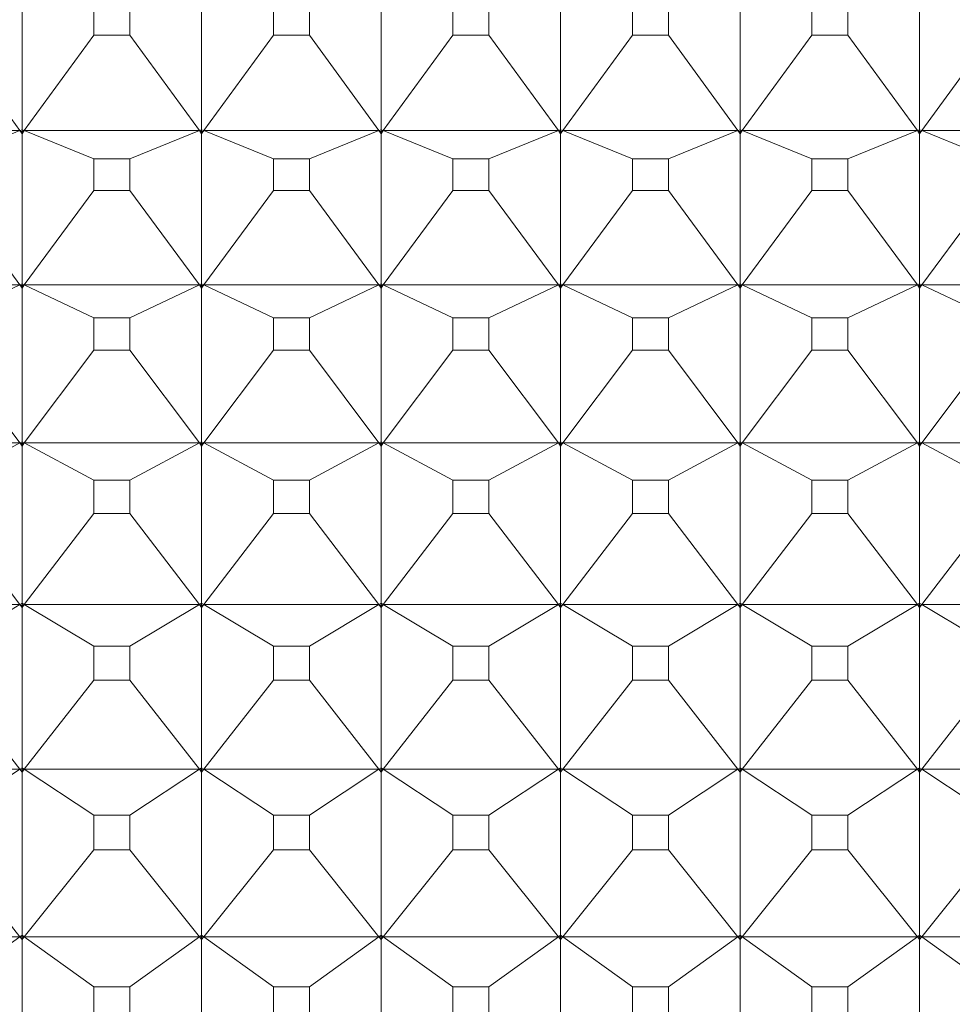
# Model space of a CAD drawing. Units: millimetres. Extents: x 230.1 to 320.1, y 71.9 to 165.3.
# Drawn here: x 246.7 to 247, y 86.7 to 86.9 of the extents above; entities that cross this region are included whole.
import ezdxf

# ---------------------------------------------------------------- set-up
doc = ezdxf.new("R2010")
doc.units = ezdxf.units.MM
doc.header["$PDSIZE"] = -1
doc.layers.add('COTAS', color=253, linetype='Continuous')
doc.layers.add('cuerpo', color=7, linetype='Continuous', lineweight=5)
doc.styles.add('ARIAL', font='arial.ttf')
doc.dimstyles.new('RS (E1.20)', dxfattribs={"dimtxt": 1.5, "dimasz": 0.7, "dimexe": 0.5, "dimexo": 1, "dimgap": 1, "dimtad": 0, "dimtih": 1, "dimtoh": 1, "dimdec": 0, "dimlfac": 20, "dimtxsty": 'ARIAL', "dimcen": 0, "dimclrd": 256, "dimclre": 256, "dimclrt": 256, "dimadec": 0, "dimazin": 0, "dimtfac": 1, "dimtdec": 0, "dimtofl": 0, "dimtmove": 0, "dimatfit": 3, "dimfxl": 1, "dimlwd": -1, "dimlwe": -1, "dimarcsym": 0})

# ---------------------------------------------------------------- blocks, each defined once
blk = doc.blocks.new('*D60')
at = {"layer": 'COTAS', "transparency": 16777216}
for p, q in [((247.69301, 139.53439), (239.92254, 139.53439)), ((240.42254, 138.83439), (240.42254, 119.66377)), ((240.42254, 87.11494), (240.42254, 108.98198)), ((247.30071, 86.41494), (239.92254, 86.41494))]:
    blk.add_line(p, q, dxfattribs=at)
for points in [[(240.30588, 138.83439), (240.53921, 138.83439), (240.42254, 139.53439)], [(240.30588, 87.11494), (240.53921, 87.11494), (240.42254, 86.41494)]]:
    blk.add_solid(points, dxfattribs=at)
at = {"layer": 'Defpoints', "color": 0, "transparency": 16777216}
for p in [(240.42254, 139.53439), (248.69301, 139.53439), (248.30071, 86.41494)]:
    blk.add_point(p, dxfattribs=at)
at = {"layer": 'COTAS', "transparency": 16777216, "insert": (240.42254, 114.32288), "char_height": 1.5, "attachment_point": 5, "rotation": 90, "style": 'ARIAL'}
blk.add_mtext('674-1307', dxfattribs=at)

msp = doc.modelspace()

# ---------------------------------------------------------------- linework, layer by layer
at = {"layer": 'cuerpo'}
for p, q in [((246.71255, 86.9519), (246.71255, 86.91129)), ((246.76255, 86.9519), (246.76255, 86.91129)), ((246.81255, 86.9519), (246.81255, 86.91129)), ((246.86255, 86.9519), (246.86255, 86.91129)), ((246.91255, 86.9519), (246.91255, 86.91129)), ((246.96255, 86.9519), (246.96255, 86.91129)), ((246.73253, 86.94622), (246.73253, 86.93763)), ((246.74257, 86.93763), (246.74257, 86.94622)), ((246.78253, 86.94622), (246.78253, 86.93763)), ((246.79257, 86.93763), (246.79257, 86.94622)), ((246.83253, 86.94622), (246.83253, 86.93763)), ((246.84257, 86.93763), (246.84257, 86.94622)), ((246.88253, 86.94622), (246.88253, 86.93763)), ((246.89257, 86.93763), (246.89257, 86.94622)), ((246.93253, 86.94622), (246.93253, 86.93763)), ((246.94257, 86.93763), (246.94257, 86.94622)), ((246.69257, 86.93763), (246.71194, 86.91103)), ((246.73253, 86.93763), (246.71316, 86.91103)), ((246.73253, 86.93763), (246.74257, 86.93763)), ((246.74257, 86.93763), (246.76194, 86.91103)), ((246.78253, 86.93763), (246.76316, 86.91103)), ((246.78253, 86.93763), (246.79257, 86.93763)), ((246.79257, 86.93763), (246.81194, 86.91103)), ((246.83253, 86.93763), (246.81316, 86.91103)), ((246.83253, 86.93763), (246.84257, 86.93763)), ((246.84257, 86.93763), (246.86194, 86.91103)), ((246.88253, 86.93763), (246.86316, 86.91103)), ((246.88253, 86.93763), (246.89257, 86.93763)), ((246.89257, 86.93763), (246.91194, 86.91103)), ((246.93253, 86.93763), (246.91316, 86.91103)), ((246.93253, 86.93763), (246.94257, 86.93763)), ((246.94257, 86.93763), (246.96194, 86.91103)), ((246.98253, 86.93763), (246.96316, 86.91103)), ((246.66316, 86.91103), (246.71194, 86.91103)), ((246.69257, 86.90317), (246.71194, 86.91103)), ((246.71194, 86.91103), (246.71255, 86.91129)), ((246.71194, 86.91103), (246.71255, 86.91128)), ((246.71194, 86.91103), (246.71255, 86.91014)), ((246.71194, 86.91103), (246.71255, 86.91019)), ((246.71255, 86.91073), (246.71194, 86.91103)), ((246.71255, 86.91129), (246.71316, 86.91103)), ((246.71255, 86.91128), (246.71255, 86.91073)), ((246.71316, 86.91103), (246.71255, 86.91128)), ((246.71255, 86.91014), (246.71316, 86.91103)), ((246.71316, 86.91103), (246.71255, 86.91019)), ((246.71316, 86.91103), (246.71255, 86.91073)), ((246.71255, 86.91073), (246.71255, 86.91019)), ((246.71255, 86.91014), (246.71255, 86.86839)), ((246.73253, 86.90317), (246.71316, 86.91103)), ((246.71316, 86.91103), (246.76194, 86.91103)), ((246.74257, 86.90317), (246.76194, 86.91103)), ((246.76194, 86.91103), (246.76255, 86.91129)), ((246.76194, 86.91103), (246.76255, 86.91128)), ((246.76194, 86.91103), (246.76255, 86.91014)), ((246.76194, 86.91103), (246.76255, 86.91019)), ((246.76255, 86.91073), (246.76194, 86.91103)), ((246.76255, 86.91129), (246.76316, 86.91103)), ((246.76255, 86.91128), (246.76255, 86.91073)), ((246.76316, 86.91103), (246.76255, 86.91128)), ((246.76255, 86.91014), (246.76316, 86.91103)), ((246.76316, 86.91103), (246.76255, 86.91019)), ((246.76316, 86.91103), (246.76255, 86.91073)), ((246.76255, 86.91073), (246.76255, 86.91019)), ((246.76255, 86.91014), (246.76255, 86.86839)), ((246.78253, 86.90317), (246.76316, 86.91103)), ((246.76316, 86.91103), (246.81194, 86.91103)), ((246.79257, 86.90317), (246.81194, 86.91103)), ((246.81194, 86.91103), (246.81255, 86.91129)), ((246.81194, 86.91103), (246.81255, 86.91128)), ((246.81194, 86.91103), (246.81255, 86.91014)), ((246.81194, 86.91103), (246.81255, 86.91019)), ((246.81255, 86.91073), (246.81194, 86.91103)), ((246.81255, 86.91129), (246.81316, 86.91103)), ((246.81255, 86.91128), (246.81255, 86.91073)), ((246.81316, 86.91103), (246.81255, 86.91128)), ((246.81255, 86.91014), (246.81316, 86.91103)), ((246.81316, 86.91103), (246.81255, 86.91019)), ((246.81316, 86.91103), (246.81255, 86.91073)), ((246.81255, 86.91073), (246.81255, 86.91019)), ((246.81255, 86.91014), (246.81255, 86.86839)), ((246.83253, 86.90317), (246.81316, 86.91103)), ((246.81316, 86.91103), (246.86194, 86.91103)), ((246.84257, 86.90317), (246.86194, 86.91103)), ((246.86194, 86.91103), (246.86255, 86.91129)), ((246.86194, 86.91103), (246.86255, 86.91128)), ((246.86194, 86.91103), (246.86255, 86.91014)), ((246.86194, 86.91103), (246.86255, 86.91019)), ((246.86255, 86.91073), (246.86194, 86.91103)), ((246.86255, 86.91129), (246.86316, 86.91103)), ((246.86255, 86.91128), (246.86255, 86.91073)), ((246.86316, 86.91103), (246.86255, 86.91128)), ((246.86255, 86.91014), (246.86316, 86.91103)), ((246.86316, 86.91103), (246.86255, 86.91019)), ((246.86316, 86.91103), (246.86255, 86.91073)), ((246.86255, 86.91073), (246.86255, 86.91019)), ((246.86255, 86.91014), (246.86255, 86.86839)), ((246.88253, 86.90317), (246.86316, 86.91103)), ((246.86316, 86.91103), (246.91194, 86.91103)), ((246.89257, 86.90317), (246.91194, 86.91103)), ((246.91194, 86.91103), (246.91255, 86.91129)), ((246.91194, 86.91103), (246.91255, 86.91128)), ((246.91194, 86.91103), (246.91255, 86.91014)), ((246.91194, 86.91103), (246.91255, 86.91019)), ((246.91255, 86.91073), (246.91194, 86.91103)), ((246.91255, 86.91129), (246.91316, 86.91103)), ((246.91255, 86.91128), (246.91255, 86.91073)), ((246.91316, 86.91103), (246.91255, 86.91128)), ((246.91255, 86.91014), (246.91316, 86.91103)), ((246.91316, 86.91103), (246.91255, 86.91019)), ((246.91316, 86.91103), (246.91255, 86.91073)), ((246.91255, 86.91073), (246.91255, 86.91019)), ((246.91255, 86.91014), (246.91255, 86.86839)), ((246.93253, 86.90317), (246.91316, 86.91103)), ((246.91316, 86.91103), (246.96194, 86.91103)), ((246.94257, 86.90317), (246.96194, 86.91103)), ((246.96194, 86.91103), (246.96255, 86.91129)), ((246.96194, 86.91103), (246.96255, 86.91128)), ((246.96194, 86.91103), (246.96255, 86.91014)), ((246.96194, 86.91103), (246.96255, 86.91019)), ((246.96255, 86.91073), (246.96194, 86.91103)), ((246.96255, 86.91129), (246.96316, 86.91103)), ((246.96255, 86.91128), (246.96255, 86.91073)), ((246.96316, 86.91103), (246.96255, 86.91128)), ((246.96255, 86.91014), (246.96316, 86.91103)), ((246.96316, 86.91103), (246.96255, 86.91019)), ((246.96316, 86.91103), (246.96255, 86.91073)), ((246.96255, 86.91073), (246.96255, 86.91019)), ((246.96255, 86.91014), (246.96255, 86.86839)), ((246.98253, 86.90317), (246.96316, 86.91103)), ((246.96316, 86.91103), (247.01194, 86.91103)), ((246.73253, 86.90317), (246.73253, 86.89433)), ((246.74257, 86.90317), (246.73253, 86.90317)), ((246.74257, 86.89433), (246.74257, 86.90317)), ((246.78253, 86.90317), (246.78253, 86.89433)), ((246.79257, 86.90317), (246.78253, 86.90317)), ((246.79257, 86.89433), (246.79257, 86.90317)), ((246.83253, 86.90317), (246.83253, 86.89433)), ((246.84257, 86.90317), (246.83253, 86.90317)), ((246.84257, 86.89433), (246.84257, 86.90317)), ((246.88253, 86.90317), (246.88253, 86.89433)), ((246.89257, 86.90317), (246.88253, 86.90317)), ((246.89257, 86.89433), (246.89257, 86.90317)), ((246.93253, 86.90317), (246.93253, 86.89433)), ((246.94257, 86.90317), (246.93253, 86.90317)), ((246.94257, 86.89433), (246.94257, 86.90317)), ((246.69257, 86.89433), (246.71194, 86.86809)), ((246.73253, 86.89433), (246.71316, 86.86809)), ((246.73253, 86.89433), (246.74257, 86.89433)), ((246.74257, 86.89433), (246.76194, 86.86809)), ((246.78253, 86.89433), (246.76316, 86.86809)), ((246.78253, 86.89433), (246.79257, 86.89433)), ((246.79257, 86.89433), (246.81194, 86.86809)), ((246.83253, 86.89433), (246.81316, 86.86809)), ((246.83253, 86.89433), (246.84257, 86.89433)), ((246.84257, 86.89433), (246.86194, 86.86809)), ((246.88253, 86.89433), (246.86316, 86.86809)), ((246.88253, 86.89433), (246.89257, 86.89433)), ((246.89257, 86.89433), (246.91194, 86.86809)), ((246.93253, 86.89433), (246.91316, 86.86809)), ((246.93253, 86.89433), (246.94257, 86.89433)), ((246.94257, 86.89433), (246.96194, 86.86809)), ((246.98253, 86.89433), (246.96316, 86.86809)), ((246.66316, 86.86809), (246.71194, 86.86809)), ((246.69257, 86.85896), (246.71194, 86.86809)), ((246.71194, 86.86809), (246.71255, 86.86839)), ((246.71194, 86.86809), (246.71255, 86.86838)), ((246.71194, 86.86809), (246.71255, 86.86722)), ((246.71194, 86.86809), (246.71255, 86.86726)), ((246.71255, 86.86781), (246.71194, 86.86809)), ((246.71255, 86.86839), (246.71316, 86.86809)), ((246.71255, 86.86838), (246.71255, 86.86781)), ((246.71316, 86.86809), (246.71255, 86.86838)), ((246.71255, 86.86722), (246.71316, 86.86809)), ((246.71316, 86.86809), (246.71255, 86.86726)), ((246.71316, 86.86809), (246.71255, 86.86781)), ((246.73253, 86.85896), (246.71316, 86.86809)), ((246.71316, 86.86809), (246.76194, 86.86809)), ((246.74257, 86.85896), (246.76194, 86.86809)), ((246.76194, 86.86809), (246.76255, 86.86839)), ((246.76194, 86.86809), (246.76255, 86.86838)), ((246.76194, 86.86809), (246.76255, 86.86722)), ((246.76194, 86.86809), (246.76255, 86.86726)), ((246.76255, 86.86781), (246.76194, 86.86809)), ((246.76255, 86.86839), (246.76316, 86.86809)), ((246.76255, 86.86838), (246.76255, 86.86781)), ((246.76316, 86.86809), (246.76255, 86.86838)), ((246.76255, 86.86722), (246.76316, 86.86809)), ((246.76316, 86.86809), (246.76255, 86.86726)), ((246.76316, 86.86809), (246.76255, 86.86781)), ((246.78253, 86.85896), (246.76316, 86.86809)), ((246.76316, 86.86809), (246.81194, 86.86809)), ((246.79257, 86.85896), (246.81194, 86.86809)), ((246.81194, 86.86809), (246.81255, 86.86839)), ((246.81194, 86.86809), (246.81255, 86.86838)), ((246.81194, 86.86809), (246.81255, 86.86722)), ((246.81194, 86.86809), (246.81255, 86.86726)), ((246.81255, 86.86781), (246.81194, 86.86809)), ((246.81255, 86.86839), (246.81316, 86.86809)), ((246.81255, 86.86838), (246.81255, 86.86781)), ((246.81316, 86.86809), (246.81255, 86.86838)), ((246.81255, 86.86722), (246.81316, 86.86809)), ((246.81316, 86.86809), (246.81255, 86.86726)), ((246.81316, 86.86809), (246.81255, 86.86781)), ((246.83253, 86.85896), (246.81316, 86.86809)), ((246.81316, 86.86809), (246.86194, 86.86809)), ((246.84257, 86.85896), (246.86194, 86.86809)), ((246.86194, 86.86809), (246.86255, 86.86839)), ((246.86194, 86.86809), (246.86255, 86.86838)), ((246.86194, 86.86809), (246.86255, 86.86722)), ((246.86194, 86.86809), (246.86255, 86.86726)), ((246.86255, 86.86781), (246.86194, 86.86809)), ((246.86255, 86.86839), (246.86316, 86.86809)), ((246.86255, 86.86838), (246.86255, 86.86781)), ((246.86316, 86.86809), (246.86255, 86.86838)), ((246.86255, 86.86722), (246.86316, 86.86809)), ((246.86316, 86.86809), (246.86255, 86.86726)), ((246.86316, 86.86809), (246.86255, 86.86781)), ((246.88253, 86.85896), (246.86316, 86.86809)), ((246.86316, 86.86809), (246.91194, 86.86809)), ((246.89257, 86.85896), (246.91194, 86.86809)), ((246.91194, 86.86809), (246.91255, 86.86839)), ((246.91194, 86.86809), (246.91255, 86.86838)), ((246.91194, 86.86809), (246.91255, 86.86722)), ((246.91194, 86.86809), (246.91255, 86.86726)), ((246.91255, 86.86781), (246.91194, 86.86809)), ((246.91255, 86.86839), (246.91316, 86.86809)), ((246.91255, 86.86838), (246.91255, 86.86781)), ((246.91316, 86.86809), (246.91255, 86.86838)), ((246.91255, 86.86722), (246.91316, 86.86809)), ((246.91316, 86.86809), (246.91255, 86.86726)), ((246.91316, 86.86809), (246.91255, 86.86781)), ((246.93253, 86.85896), (246.91316, 86.86809)), ((246.91316, 86.86809), (246.96194, 86.86809)), ((246.94257, 86.85896), (246.96194, 86.86809)), ((246.96194, 86.86809), (246.96255, 86.86839)), ((246.96194, 86.86809), (246.96255, 86.86838)), ((246.96194, 86.86809), (246.96255, 86.86722)), ((246.96194, 86.86809), (246.96255, 86.86726)), ((246.96255, 86.86781), (246.96194, 86.86809)), ((246.96255, 86.86839), (246.96316, 86.86809)), ((246.96255, 86.86838), (246.96255, 86.86781)), ((246.96316, 86.86809), (246.96255, 86.86838)), ((246.96255, 86.86722), (246.96316, 86.86809)), ((246.96316, 86.86809), (246.96255, 86.86726)), ((246.96316, 86.86809), (246.96255, 86.86781)), ((246.98253, 86.85896), (246.96316, 86.86809)), ((246.96316, 86.86809), (247.01194, 86.86809)), ((246.71255, 86.86781), (246.71255, 86.86726)), ((246.71255, 86.86722), (246.71255, 86.82442)), ((246.76255, 86.86781), (246.76255, 86.86726)), ((246.76255, 86.86722), (246.76255, 86.82442)), ((246.81255, 86.86781), (246.81255, 86.86726)), ((246.81255, 86.86722), (246.81255, 86.82442)), ((246.86255, 86.86781), (246.86255, 86.86726)), ((246.86255, 86.86722), (246.86255, 86.82442)), ((246.91255, 86.86781), (246.91255, 86.86726)), ((246.91255, 86.86722), (246.91255, 86.82442)), ((246.96255, 86.86781), (246.96255, 86.86726)), ((246.96255, 86.86722), (246.96255, 86.82442)), ((246.73253, 86.85896), (246.73253, 86.8499)), ((246.74257, 86.85896), (246.73253, 86.85896)), ((246.74257, 86.8499), (246.74257, 86.85896)), ((246.78253, 86.85896), (246.78253, 86.8499)), ((246.79257, 86.85896), (246.78253, 86.85896)), ((246.79257, 86.8499), (246.79257, 86.85896)), ((246.83253, 86.85896), (246.83253, 86.8499)), ((246.84257, 86.85896), (246.83253, 86.85896)), ((246.84257, 86.8499), (246.84257, 86.85896)), ((246.88253, 86.85896), (246.88253, 86.8499)), ((246.89257, 86.85896), (246.88253, 86.85896)), ((246.89257, 86.8499), (246.89257, 86.85896)), ((246.93253, 86.85896), (246.93253, 86.8499)), ((246.94257, 86.85896), (246.93253, 86.85896)), ((246.94257, 86.8499), (246.94257, 86.85896)), ((246.69257, 86.8499), (246.71194, 86.82407)), ((246.73253, 86.8499), (246.71316, 86.82407)), ((246.73253, 86.8499), (246.74257, 86.8499)), ((246.74257, 86.8499), (246.76194, 86.82407)), ((246.78253, 86.8499), (246.76316, 86.82407)), ((246.78253, 86.8499), (246.79257, 86.8499)), ((246.79257, 86.8499), (246.81194, 86.82407)), ((246.83253, 86.8499), (246.81316, 86.82407)), ((246.83253, 86.8499), (246.84257, 86.8499)), ((246.84257, 86.8499), (246.86194, 86.82407)), ((246.88253, 86.8499), (246.86316, 86.82407)), ((246.88253, 86.8499), (246.89257, 86.8499)), ((246.89257, 86.8499), (246.91194, 86.82407)), ((246.93253, 86.8499), (246.91316, 86.82407)), ((246.93253, 86.8499), (246.94257, 86.8499)), ((246.94257, 86.8499), (246.96194, 86.82407)), ((246.98253, 86.8499), (246.96316, 86.82407)), ((246.71194, 86.82407), (246.71255, 86.82442)), ((246.71194, 86.82407), (246.71255, 86.8244)), ((246.71255, 86.82442), (246.71316, 86.82407)), ((246.71255, 86.8244), (246.71255, 86.82382)), ((246.71316, 86.82407), (246.71255, 86.8244)), ((246.76194, 86.82407), (246.76255, 86.82442)), ((246.76194, 86.82407), (246.76255, 86.8244)), ((246.76255, 86.82442), (246.76316, 86.82407)), ((246.76255, 86.8244), (246.76255, 86.82382)), ((246.76316, 86.82407), (246.76255, 86.8244)), ((246.81194, 86.82407), (246.81255, 86.82442)), ((246.81194, 86.82407), (246.81255, 86.8244)), ((246.81255, 86.82442), (246.81316, 86.82407)), ((246.81255, 86.8244), (246.81255, 86.82382)), ((246.81316, 86.82407), (246.81255, 86.8244)), ((246.86194, 86.82407), (246.86255, 86.82442)), ((246.86194, 86.82407), (246.86255, 86.8244)), ((246.86255, 86.82442), (246.86316, 86.82407)), ((246.86255, 86.8244), (246.86255, 86.82382)), ((246.86316, 86.82407), (246.86255, 86.8244)), ((246.91194, 86.82407), (246.91255, 86.82442)), ((246.91194, 86.82407), (246.91255, 86.8244)), ((246.91255, 86.82442), (246.91316, 86.82407)), ((246.91255, 86.8244), (246.91255, 86.82382)), ((246.91316, 86.82407), (246.91255, 86.8244)), ((246.96194, 86.82407), (246.96255, 86.82442)), ((246.96194, 86.82407), (246.96255, 86.8244)), ((246.96255, 86.82442), (246.96316, 86.82407)), ((246.96255, 86.8244), (246.96255, 86.82382)), ((246.96316, 86.82407), (246.96255, 86.8244)), ((246.66316, 86.82407), (246.71194, 86.82407)), ((246.69257, 86.81369), (246.71194, 86.82407)), ((246.71194, 86.82407), (246.71255, 86.82321)), ((246.71194, 86.82407), (246.71255, 86.82326)), ((246.71255, 86.82382), (246.71194, 86.82407)), ((246.71255, 86.82321), (246.71316, 86.82407)), ((246.71316, 86.82407), (246.71255, 86.82326)), ((246.71316, 86.82407), (246.71255, 86.82382)), ((246.71255, 86.82382), (246.71255, 86.82326)), ((246.71255, 86.82321), (246.71255, 86.77947)), ((246.73253, 86.81369), (246.71316, 86.82407)), ((246.71316, 86.82407), (246.76194, 86.82407)), ((246.74257, 86.81369), (246.76194, 86.82407)), ((246.76194, 86.82407), (246.76255, 86.82321)), ((246.76194, 86.82407), (246.76255, 86.82326)), ((246.76255, 86.82382), (246.76194, 86.82407)), ((246.76255, 86.82321), (246.76316, 86.82407)), ((246.76316, 86.82407), (246.76255, 86.82326)), ((246.76316, 86.82407), (246.76255, 86.82382)), ((246.76255, 86.82382), (246.76255, 86.82326)), ((246.76255, 86.82321), (246.76255, 86.77947)), ((246.78253, 86.81369), (246.76316, 86.82407)), ((246.76316, 86.82407), (246.81194, 86.82407)), ((246.79257, 86.81369), (246.81194, 86.82407)), ((246.81194, 86.82407), (246.81255, 86.82321)), ((246.81194, 86.82407), (246.81255, 86.82326)), ((246.81255, 86.82382), (246.81194, 86.82407)), ((246.81255, 86.82321), (246.81316, 86.82407)), ((246.81316, 86.82407), (246.81255, 86.82326)), ((246.81316, 86.82407), (246.81255, 86.82382)), ((246.81255, 86.82382), (246.81255, 86.82326)), ((246.81255, 86.82321), (246.81255, 86.77947)), ((246.83253, 86.81369), (246.81316, 86.82407)), ((246.81316, 86.82407), (246.86194, 86.82407)), ((246.84257, 86.81369), (246.86194, 86.82407)), ((246.86194, 86.82407), (246.86255, 86.82321)), ((246.86194, 86.82407), (246.86255, 86.82326)), ((246.86255, 86.82382), (246.86194, 86.82407)), ((246.86255, 86.82321), (246.86316, 86.82407)), ((246.86316, 86.82407), (246.86255, 86.82326)), ((246.86316, 86.82407), (246.86255, 86.82382)), ((246.86255, 86.82382), (246.86255, 86.82326)), ((246.86255, 86.82321), (246.86255, 86.77947)), ((246.88253, 86.81369), (246.86316, 86.82407)), ((246.86316, 86.82407), (246.91194, 86.82407)), ((246.89257, 86.81369), (246.91194, 86.82407)), ((246.91194, 86.82407), (246.91255, 86.82321)), ((246.91194, 86.82407), (246.91255, 86.82326)), ((246.91255, 86.82382), (246.91194, 86.82407)), ((246.91255, 86.82321), (246.91316, 86.82407)), ((246.91316, 86.82407), (246.91255, 86.82326)), ((246.91316, 86.82407), (246.91255, 86.82382)), ((246.91255, 86.82382), (246.91255, 86.82326)), ((246.91255, 86.82321), (246.91255, 86.77947)), ((246.93253, 86.81369), (246.91316, 86.82407)), ((246.91316, 86.82407), (246.96194, 86.82407)), ((246.94257, 86.81369), (246.96194, 86.82407)), ((246.96194, 86.82407), (246.96255, 86.82321)), ((246.96194, 86.82407), (246.96255, 86.82326)), ((246.96255, 86.82382), (246.96194, 86.82407)), ((246.96255, 86.82321), (246.96316, 86.82407)), ((246.96316, 86.82407), (246.96255, 86.82326)), ((246.96316, 86.82407), (246.96255, 86.82382)), ((246.96255, 86.82382), (246.96255, 86.82326)), ((246.96255, 86.82321), (246.96255, 86.77947)), ((246.98253, 86.81369), (246.96316, 86.82407)), ((246.96316, 86.82407), (247.01194, 86.82407)), ((246.73253, 86.81369), (246.73253, 86.80444)), ((246.74257, 86.81369), (246.73253, 86.81369)), ((246.74257, 86.80444), (246.74257, 86.81369)), ((246.78253, 86.81369), (246.78253, 86.80444)), ((246.79257, 86.81369), (246.78253, 86.81369)), ((246.79257, 86.80444), (246.79257, 86.81369)), ((246.83253, 86.81369), (246.83253, 86.80444)), ((246.84257, 86.81369), (246.83253, 86.81369)), ((246.84257, 86.80444), (246.84257, 86.81369)), ((246.88253, 86.81369), (246.88253, 86.80444)), ((246.89257, 86.81369), (246.88253, 86.81369)), ((246.89257, 86.80444), (246.89257, 86.81369)), ((246.93253, 86.81369), (246.93253, 86.80444)), ((246.94257, 86.81369), (246.93253, 86.81369)), ((246.94257, 86.80444), (246.94257, 86.81369)), ((246.69257, 86.80444), (246.71194, 86.77908)), ((246.73253, 86.80444), (246.71316, 86.77908)), ((246.73253, 86.80444), (246.74257, 86.80444)), ((246.74257, 86.80444), (246.76194, 86.77908)), ((246.78253, 86.80444), (246.76316, 86.77908)), ((246.78253, 86.80444), (246.79257, 86.80444)), ((246.79257, 86.80444), (246.81194, 86.77908)), ((246.83253, 86.80444), (246.81316, 86.77908)), ((246.83253, 86.80444), (246.84257, 86.80444)), ((246.84257, 86.80444), (246.86194, 86.77908)), ((246.88253, 86.80444), (246.86316, 86.77908)), ((246.88253, 86.80444), (246.89257, 86.80444)), ((246.89257, 86.80444), (246.91194, 86.77908)), ((246.93253, 86.80444), (246.91316, 86.77908)), ((246.93253, 86.80444), (246.94257, 86.80444)), ((246.94257, 86.80444), (246.96194, 86.77908)), ((246.98253, 86.80444), (246.96316, 86.77908)), ((246.66316, 86.77908), (246.71194, 86.77908)), ((246.69257, 86.76748), (246.71194, 86.77908)), ((246.71194, 86.77908), (246.71255, 86.77947)), ((246.71194, 86.77908), (246.71255, 86.77945)), ((246.71194, 86.77908), (246.71255, 86.77824)), ((246.71194, 86.77908), (246.71255, 86.77828)), ((246.71255, 86.77886), (246.71194, 86.77908)), ((246.71255, 86.77947), (246.71316, 86.77908)), ((246.71255, 86.77945), (246.71255, 86.77886)), ((246.71316, 86.77908), (246.71255, 86.77945)), ((246.71255, 86.77824), (246.71316, 86.77908)), ((246.71316, 86.77908), (246.71255, 86.77828)), ((246.71316, 86.77908), (246.71255, 86.77886)), ((246.71255, 86.77886), (246.71255, 86.77828)), ((246.71255, 86.77824), (246.71255, 86.73365)), ((246.73253, 86.76748), (246.71316, 86.77908)), ((246.71316, 86.77908), (246.76194, 86.77908)), ((246.74257, 86.76748), (246.76194, 86.77908)), ((246.76194, 86.77908), (246.76255, 86.77947)), ((246.76194, 86.77908), (246.76255, 86.77945)), ((246.76194, 86.77908), (246.76255, 86.77824)), ((246.76194, 86.77908), (246.76255, 86.77828)), ((246.76255, 86.77886), (246.76194, 86.77908)), ((246.76255, 86.77947), (246.76316, 86.77908)), ((246.76255, 86.77945), (246.76255, 86.77886)), ((246.76316, 86.77908), (246.76255, 86.77945)), ((246.76255, 86.77824), (246.76316, 86.77908)), ((246.76316, 86.77908), (246.76255, 86.77828)), ((246.76316, 86.77908), (246.76255, 86.77886)), ((246.76255, 86.77886), (246.76255, 86.77828)), ((246.76255, 86.77824), (246.76255, 86.73365)), ((246.78253, 86.76748), (246.76316, 86.77908)), ((246.76316, 86.77908), (246.81194, 86.77908)), ((246.79257, 86.76748), (246.81194, 86.77908)), ((246.81194, 86.77908), (246.81255, 86.77947)), ((246.81194, 86.77908), (246.81255, 86.77945)), ((246.81194, 86.77908), (246.81255, 86.77824)), ((246.81194, 86.77908), (246.81255, 86.77828)), ((246.81255, 86.77886), (246.81194, 86.77908)), ((246.81255, 86.77947), (246.81316, 86.77908)), ((246.81255, 86.77945), (246.81255, 86.77886)), ((246.81316, 86.77908), (246.81255, 86.77945)), ((246.81255, 86.77824), (246.81316, 86.77908)), ((246.81316, 86.77908), (246.81255, 86.77828)), ((246.81316, 86.77908), (246.81255, 86.77886)), ((246.81255, 86.77886), (246.81255, 86.77828)), ((246.81255, 86.77824), (246.81255, 86.73365)), ((246.83253, 86.76748), (246.81316, 86.77908)), ((246.81316, 86.77908), (246.86194, 86.77908)), ((246.84257, 86.76748), (246.86194, 86.77908)), ((246.86194, 86.77908), (246.86255, 86.77947)), ((246.86194, 86.77908), (246.86255, 86.77945)), ((246.86194, 86.77908), (246.86255, 86.77824)), ((246.86194, 86.77908), (246.86255, 86.77828)), ((246.86255, 86.77886), (246.86194, 86.77908)), ((246.86255, 86.77947), (246.86316, 86.77908)), ((246.86255, 86.77945), (246.86255, 86.77886)), ((246.86316, 86.77908), (246.86255, 86.77945)), ((246.86255, 86.77824), (246.86316, 86.77908)), ((246.86316, 86.77908), (246.86255, 86.77828)), ((246.86316, 86.77908), (246.86255, 86.77886)), ((246.86255, 86.77886), (246.86255, 86.77828)), ((246.86255, 86.77824), (246.86255, 86.73365)), ((246.88253, 86.76748), (246.86316, 86.77908)), ((246.86316, 86.77908), (246.91194, 86.77908)), ((246.89257, 86.76748), (246.91194, 86.77908)), ((246.91194, 86.77908), (246.91255, 86.77947)), ((246.91194, 86.77908), (246.91255, 86.77945)), ((246.91194, 86.77908), (246.91255, 86.77824)), ((246.91194, 86.77908), (246.91255, 86.77828)), ((246.91255, 86.77886), (246.91194, 86.77908)), ((246.91255, 86.77947), (246.91316, 86.77908)), ((246.91255, 86.77945), (246.91255, 86.77886)), ((246.91316, 86.77908), (246.91255, 86.77945)), ((246.91255, 86.77824), (246.91316, 86.77908)), ((246.91316, 86.77908), (246.91255, 86.77828)), ((246.91316, 86.77908), (246.91255, 86.77886)), ((246.91255, 86.77886), (246.91255, 86.77828)), ((246.91255, 86.77824), (246.91255, 86.73365)), ((246.93253, 86.76748), (246.91316, 86.77908)), ((246.91316, 86.77908), (246.96194, 86.77908)), ((246.94257, 86.76748), (246.96194, 86.77908)), ((246.96194, 86.77908), (246.96255, 86.77947)), ((246.96194, 86.77908), (246.96255, 86.77945)), ((246.96194, 86.77908), (246.96255, 86.77824)), ((246.96194, 86.77908), (246.96255, 86.77828)), ((246.96255, 86.77886), (246.96194, 86.77908)), ((246.96255, 86.77947), (246.96316, 86.77908)), ((246.96255, 86.77945), (246.96255, 86.77886)), ((246.96316, 86.77908), (246.96255, 86.77945)), ((246.96255, 86.77824), (246.96316, 86.77908)), ((246.96316, 86.77908), (246.96255, 86.77828)), ((246.96316, 86.77908), (246.96255, 86.77886)), ((246.96255, 86.77886), (246.96255, 86.77828)), ((246.96255, 86.77824), (246.96255, 86.73365)), ((246.98253, 86.76748), (246.96316, 86.77908)), ((246.96316, 86.77908), (247.01194, 86.77908)), ((246.73253, 86.76748), (246.73253, 86.75805)), ((246.74257, 86.76748), (246.73253, 86.76748)), ((246.74257, 86.75805), (246.74257, 86.76748)), ((246.78253, 86.76748), (246.78253, 86.75805)), ((246.79257, 86.76748), (246.78253, 86.76748)), ((246.79257, 86.75805), (246.79257, 86.76748)), ((246.83253, 86.76748), (246.83253, 86.75805)), ((246.84257, 86.76748), (246.83253, 86.76748)), ((246.84257, 86.75805), (246.84257, 86.76748)), ((246.88253, 86.76748), (246.88253, 86.75805)), ((246.89257, 86.76748), (246.88253, 86.76748)), ((246.89257, 86.75805), (246.89257, 86.76748)), ((246.93253, 86.76748), (246.93253, 86.75805)), ((246.94257, 86.76748), (246.93253, 86.76748)), ((246.94257, 86.75805), (246.94257, 86.76748)), ((246.69257, 86.75805), (246.71194, 86.73323)), ((246.73253, 86.75805), (246.71316, 86.73323)), ((246.73253, 86.75805), (246.74257, 86.75805)), ((246.74257, 86.75805), (246.76194, 86.73323)), ((246.78253, 86.75805), (246.76316, 86.73323)), ((246.78253, 86.75805), (246.79257, 86.75805)), ((246.79257, 86.75805), (246.81194, 86.73323)), ((246.83253, 86.75805), (246.81316, 86.73323)), ((246.83253, 86.75805), (246.84257, 86.75805)), ((246.84257, 86.75805), (246.86194, 86.73323)), ((246.88253, 86.75805), (246.86316, 86.73323)), ((246.88253, 86.75805), (246.89257, 86.75805)), ((246.89257, 86.75805), (246.91194, 86.73323)), ((246.93253, 86.75805), (246.91316, 86.73323)), ((246.93253, 86.75805), (246.94257, 86.75805)), ((246.94257, 86.75805), (246.96194, 86.73323)), ((246.98253, 86.75805), (246.96316, 86.73323)), ((246.66316, 86.73323), (246.71194, 86.73323)), ((246.69257, 86.72043), (246.71194, 86.73323)), ((246.71194, 86.73323), (246.71255, 86.73365)), ((246.71194, 86.73323), (246.71255, 86.73363)), ((246.71194, 86.73323), (246.71255, 86.7324)), ((246.71194, 86.73323), (246.71255, 86.73244)), ((246.71255, 86.73303), (246.71194, 86.73323)), ((246.71255, 86.73365), (246.71316, 86.73323)), ((246.71255, 86.73363), (246.71255, 86.73303)), ((246.71316, 86.73323), (246.71255, 86.73363)), ((246.71255, 86.7324), (246.71316, 86.73323)), ((246.71316, 86.73323), (246.71255, 86.73244)), ((246.71316, 86.73323), (246.71255, 86.73303)), ((246.71255, 86.73303), (246.71255, 86.73244)), ((246.71255, 86.7324), (246.71255, 86.68708)), ((246.73253, 86.72043), (246.71316, 86.73323)), ((246.71316, 86.73323), (246.76194, 86.73323)), ((246.74257, 86.72043), (246.76194, 86.73323)), ((246.76194, 86.73323), (246.76255, 86.73365)), ((246.76194, 86.73323), (246.76255, 86.73363)), ((246.76194, 86.73323), (246.76255, 86.7324)), ((246.76194, 86.73323), (246.76255, 86.73244)), ((246.76255, 86.73303), (246.76194, 86.73323)), ((246.76255, 86.73365), (246.76316, 86.73323)), ((246.76255, 86.73363), (246.76255, 86.73303)), ((246.76316, 86.73323), (246.76255, 86.73363)), ((246.76255, 86.7324), (246.76316, 86.73323)), ((246.76316, 86.73323), (246.76255, 86.73244)), ((246.76316, 86.73323), (246.76255, 86.73303)), ((246.76255, 86.73303), (246.76255, 86.73244)), ((246.76255, 86.7324), (246.76255, 86.68708)), ((246.78253, 86.72043), (246.76316, 86.73323)), ((246.76316, 86.73323), (246.81194, 86.73323)), ((246.79257, 86.72043), (246.81194, 86.73323)), ((246.81194, 86.73323), (246.81255, 86.73365)), ((246.81194, 86.73323), (246.81255, 86.73363)), ((246.81194, 86.73323), (246.81255, 86.7324)), ((246.81194, 86.73323), (246.81255, 86.73244)), ((246.81255, 86.73303), (246.81194, 86.73323)), ((246.81255, 86.73365), (246.81316, 86.73323)), ((246.81255, 86.73363), (246.81255, 86.73303)), ((246.81316, 86.73323), (246.81255, 86.73363)), ((246.81255, 86.7324), (246.81316, 86.73323)), ((246.81316, 86.73323), (246.81255, 86.73244)), ((246.81316, 86.73323), (246.81255, 86.73303)), ((246.81255, 86.73303), (246.81255, 86.73244)), ((246.81255, 86.7324), (246.81255, 86.68708)), ((246.83253, 86.72043), (246.81316, 86.73323)), ((246.81316, 86.73323), (246.86194, 86.73323)), ((246.84257, 86.72043), (246.86194, 86.73323)), ((246.86194, 86.73323), (246.86255, 86.73365)), ((246.86194, 86.73323), (246.86255, 86.73363)), ((246.86194, 86.73323), (246.86255, 86.7324)), ((246.86194, 86.73323), (246.86255, 86.73244)), ((246.86255, 86.73303), (246.86194, 86.73323)), ((246.86255, 86.73365), (246.86316, 86.73323)), ((246.86255, 86.73363), (246.86255, 86.73303)), ((246.86316, 86.73323), (246.86255, 86.73363)), ((246.86255, 86.7324), (246.86316, 86.73323)), ((246.86316, 86.73323), (246.86255, 86.73244)), ((246.86316, 86.73323), (246.86255, 86.73303)), ((246.86255, 86.73303), (246.86255, 86.73244)), ((246.86255, 86.7324), (246.86255, 86.68708)), ((246.88253, 86.72043), (246.86316, 86.73323)), ((246.86316, 86.73323), (246.91194, 86.73323)), ((246.89257, 86.72043), (246.91194, 86.73323)), ((246.91194, 86.73323), (246.91255, 86.73365)), ((246.91194, 86.73323), (246.91255, 86.73363)), ((246.91194, 86.73323), (246.91255, 86.7324)), ((246.91194, 86.73323), (246.91255, 86.73244)), ((246.91255, 86.73303), (246.91194, 86.73323)), ((246.91255, 86.73365), (246.91316, 86.73323)), ((246.91255, 86.73363), (246.91255, 86.73303)), ((246.91316, 86.73323), (246.91255, 86.73363)), ((246.91255, 86.7324), (246.91316, 86.73323)), ((246.91316, 86.73323), (246.91255, 86.73244)), ((246.91316, 86.73323), (246.91255, 86.73303)), ((246.91255, 86.73303), (246.91255, 86.73244)), ((246.91255, 86.7324), (246.91255, 86.68708)), ((246.93253, 86.72043), (246.91316, 86.73323)), ((246.91316, 86.73323), (246.96194, 86.73323)), ((246.94257, 86.72043), (246.96194, 86.73323)), ((246.96194, 86.73323), (246.96255, 86.73365)), ((246.96194, 86.73323), (246.96255, 86.73363)), ((246.96194, 86.73323), (246.96255, 86.7324)), ((246.96194, 86.73323), (246.96255, 86.73244)), ((246.96255, 86.73303), (246.96194, 86.73323)), ((246.96255, 86.73365), (246.96316, 86.73323)), ((246.96255, 86.73363), (246.96255, 86.73303)), ((246.96316, 86.73323), (246.96255, 86.73363)), ((246.96255, 86.7324), (246.96316, 86.73323)), ((246.96316, 86.73323), (246.96255, 86.73244)), ((246.96316, 86.73323), (246.96255, 86.73303)), ((246.96255, 86.73303), (246.96255, 86.73244)), ((246.96255, 86.7324), (246.96255, 86.68708)), ((246.98253, 86.72043), (246.96316, 86.73323)), ((246.96316, 86.73323), (247.01194, 86.73323)), ((246.73253, 86.72043), (246.73253, 86.71084)), ((246.74257, 86.72043), (246.73253, 86.72043)), ((246.74257, 86.71084), (246.74257, 86.72043)), ((246.78253, 86.72043), (246.78253, 86.71084)), ((246.79257, 86.72043), (246.78253, 86.72043)), ((246.79257, 86.71084), (246.79257, 86.72043)), ((246.83253, 86.72043), (246.83253, 86.71084)), ((246.84257, 86.72043), (246.83253, 86.72043)), ((246.84257, 86.71084), (246.84257, 86.72043)), ((246.88253, 86.72043), (246.88253, 86.71084)), ((246.89257, 86.72043), (246.88253, 86.72043)), ((246.89257, 86.71084), (246.89257, 86.72043)), ((246.93253, 86.72043), (246.93253, 86.71084)), ((246.94257, 86.72043), (246.93253, 86.72043)), ((246.94257, 86.71084), (246.94257, 86.72043)), ((246.69257, 86.71084), (246.71194, 86.68662)), ((246.73253, 86.71084), (246.71316, 86.68662)), ((246.73253, 86.71084), (246.74257, 86.71084)), ((246.74257, 86.71084), (246.76194, 86.68662)), ((246.78253, 86.71084), (246.76316, 86.68662)), ((246.78253, 86.71084), (246.79257, 86.71084)), ((246.79257, 86.71084), (246.81194, 86.68662)), ((246.83253, 86.71084), (246.81316, 86.68662)), ((246.83253, 86.71084), (246.84257, 86.71084)), ((246.84257, 86.71084), (246.86194, 86.68662)), ((246.88253, 86.71084), (246.86316, 86.68662)), ((246.88253, 86.71084), (246.89257, 86.71084)), ((246.89257, 86.71084), (246.91194, 86.68662)), ((246.93253, 86.71084), (246.91316, 86.68662)), ((246.93253, 86.71084), (246.94257, 86.71084)), ((246.94257, 86.71084), (246.96194, 86.68662)), ((246.98253, 86.71084), (246.96316, 86.68662)), ((246.66316, 86.68662), (246.71194, 86.68662)), ((246.69257, 86.67265), (246.71194, 86.68662)), ((246.71194, 86.68662), (246.71255, 86.68708)), ((246.71194, 86.68662), (246.71255, 86.68706)), ((246.71194, 86.68662), (246.71255, 86.68581)), ((246.71194, 86.68662), (246.71255, 86.68585)), ((246.71255, 86.68645), (246.71194, 86.68662)), ((246.71255, 86.68708), (246.71316, 86.68662)), ((246.71255, 86.68706), (246.71255, 86.68645)), ((246.71316, 86.68662), (246.71255, 86.68706)), ((246.71255, 86.68581), (246.71316, 86.68662)), ((246.71316, 86.68662), (246.71255, 86.68585)), ((246.71316, 86.68662), (246.71255, 86.68645)), ((246.71255, 86.68645), (246.71255, 86.68585)), ((246.71255, 86.68581), (246.71255, 86.63987)), ((246.73253, 86.67265), (246.71316, 86.68662)), ((246.71316, 86.68662), (246.76194, 86.68662)), ((246.74257, 86.67265), (246.76194, 86.68662)), ((246.76194, 86.68662), (246.76255, 86.68708)), ((246.76194, 86.68662), (246.76255, 86.68706)), ((246.76194, 86.68662), (246.76255, 86.68581)), ((246.76194, 86.68662), (246.76255, 86.68585)), ((246.76255, 86.68645), (246.76194, 86.68662)), ((246.76255, 86.68708), (246.76316, 86.68662)), ((246.76255, 86.68706), (246.76255, 86.68645)), ((246.76316, 86.68662), (246.76255, 86.68706)), ((246.76255, 86.68581), (246.76316, 86.68662)), ((246.76316, 86.68662), (246.76255, 86.68585)), ((246.76316, 86.68662), (246.76255, 86.68645)), ((246.76255, 86.68645), (246.76255, 86.68585)), ((246.76255, 86.68581), (246.76255, 86.63987)), ((246.78253, 86.67265), (246.76316, 86.68662)), ((246.76316, 86.68662), (246.81194, 86.68662)), ((246.79257, 86.67265), (246.81194, 86.68662)), ((246.81194, 86.68662), (246.81255, 86.68708)), ((246.81194, 86.68662), (246.81255, 86.68706)), ((246.81194, 86.68662), (246.81255, 86.68581)), ((246.81194, 86.68662), (246.81255, 86.68585)), ((246.81255, 86.68645), (246.81194, 86.68662)), ((246.81255, 86.68708), (246.81316, 86.68662)), ((246.81255, 86.68706), (246.81255, 86.68645)), ((246.81316, 86.68662), (246.81255, 86.68706)), ((246.81255, 86.68581), (246.81316, 86.68662)), ((246.81316, 86.68662), (246.81255, 86.68585)), ((246.81316, 86.68662), (246.81255, 86.68645)), ((246.81255, 86.68645), (246.81255, 86.68585)), ((246.81255, 86.68581), (246.81255, 86.63987)), ((246.83253, 86.67265), (246.81316, 86.68662)), ((246.81316, 86.68662), (246.86194, 86.68662)), ((246.84257, 86.67265), (246.86194, 86.68662)), ((246.86194, 86.68662), (246.86255, 86.68708)), ((246.86194, 86.68662), (246.86255, 86.68706)), ((246.86194, 86.68662), (246.86255, 86.68581)), ((246.86194, 86.68662), (246.86255, 86.68585)), ((246.86255, 86.68645), (246.86194, 86.68662)), ((246.86255, 86.68708), (246.86316, 86.68662)), ((246.86255, 86.68706), (246.86255, 86.68645)), ((246.86316, 86.68662), (246.86255, 86.68706)), ((246.86255, 86.68581), (246.86316, 86.68662)), ((246.86316, 86.68662), (246.86255, 86.68585)), ((246.86316, 86.68662), (246.86255, 86.68645)), ((246.86255, 86.68645), (246.86255, 86.68585)), ((246.86255, 86.68581), (246.86255, 86.63987)), ((246.88253, 86.67265), (246.86316, 86.68662)), ((246.86316, 86.68662), (246.91194, 86.68662)), ((246.89257, 86.67265), (246.91194, 86.68662)), ((246.91194, 86.68662), (246.91255, 86.68708)), ((246.91194, 86.68662), (246.91255, 86.68706)), ((246.91194, 86.68662), (246.91255, 86.68581)), ((246.91194, 86.68662), (246.91255, 86.68585)), ((246.91255, 86.68645), (246.91194, 86.68662)), ((246.91255, 86.68708), (246.91316, 86.68662)), ((246.91255, 86.68706), (246.91255, 86.68645)), ((246.91316, 86.68662), (246.91255, 86.68706)), ((246.91255, 86.68581), (246.91316, 86.68662)), ((246.91316, 86.68662), (246.91255, 86.68585)), ((246.91316, 86.68662), (246.91255, 86.68645)), ((246.91255, 86.68645), (246.91255, 86.68585)), ((246.91255, 86.68581), (246.91255, 86.63987)), ((246.93253, 86.67265), (246.91316, 86.68662)), ((246.91316, 86.68662), (246.96194, 86.68662)), ((246.94257, 86.67265), (246.96194, 86.68662)), ((246.96194, 86.68662), (246.96255, 86.68708)), ((246.96194, 86.68662), (246.96255, 86.68706)), ((246.96194, 86.68662), (246.96255, 86.68581)), ((246.96194, 86.68662), (246.96255, 86.68585)), ((246.96255, 86.68645), (246.96194, 86.68662)), ((246.96255, 86.68708), (246.96316, 86.68662)), ((246.96255, 86.68706), (246.96255, 86.68645)), ((246.96316, 86.68662), (246.96255, 86.68706)), ((246.96255, 86.68581), (246.96316, 86.68662)), ((246.96316, 86.68662), (246.96255, 86.68585)), ((246.96316, 86.68662), (246.96255, 86.68645)), ((246.96255, 86.68645), (246.96255, 86.68585)), ((246.96255, 86.68581), (246.96255, 86.63987)), ((246.98253, 86.67265), (246.96316, 86.68662)), ((246.96316, 86.68662), (247.01194, 86.68662)), ((246.73253, 86.67265), (246.73253, 86.66294)), ((246.74257, 86.67265), (246.73253, 86.67265)), ((246.74257, 86.66294), (246.74257, 86.67265)), ((246.78253, 86.67265), (246.78253, 86.66294)), ((246.79257, 86.67265), (246.78253, 86.67265)), ((246.79257, 86.66294), (246.79257, 86.67265)), ((246.83253, 86.67265), (246.83253, 86.66294)), ((246.84257, 86.67265), (246.83253, 86.67265)), ((246.84257, 86.66294), (246.84257, 86.67265)), ((246.88253, 86.67265), (246.88253, 86.66294)), ((246.89257, 86.67265), (246.88253, 86.67265)), ((246.89257, 86.66294), (246.89257, 86.67265)), ((246.93253, 86.67265), (246.93253, 86.66294)), ((246.94257, 86.67265), (246.93253, 86.67265)), ((246.94257, 86.66294), (246.94257, 86.67265))]:
    msp.add_line(p, q, dxfattribs=at)

# ---------------------------------------------------------------- dimensions: what is measured, and where the dimension line sits
at = {"layer": 'COTAS', "color": 9, "true_color": 0xc7c8ca}
dim = msp.add_linear_dim(base=(240.42254, 139.53439), p1=(248.30071, 86.41494), p2=(248.69301, 139.53439), angle=90, text='674-1307', dimstyle='RS (E1.20)', override={"dimtih": 0}, dxfattribs=at)
dim.commit()
dim.dimension.update_dxf_attribs({"geometry": '*D60', "text_midpoint": (240.42254, 114.32288), "dimtype": 160})

doc.saveas('drawing.dxf')
